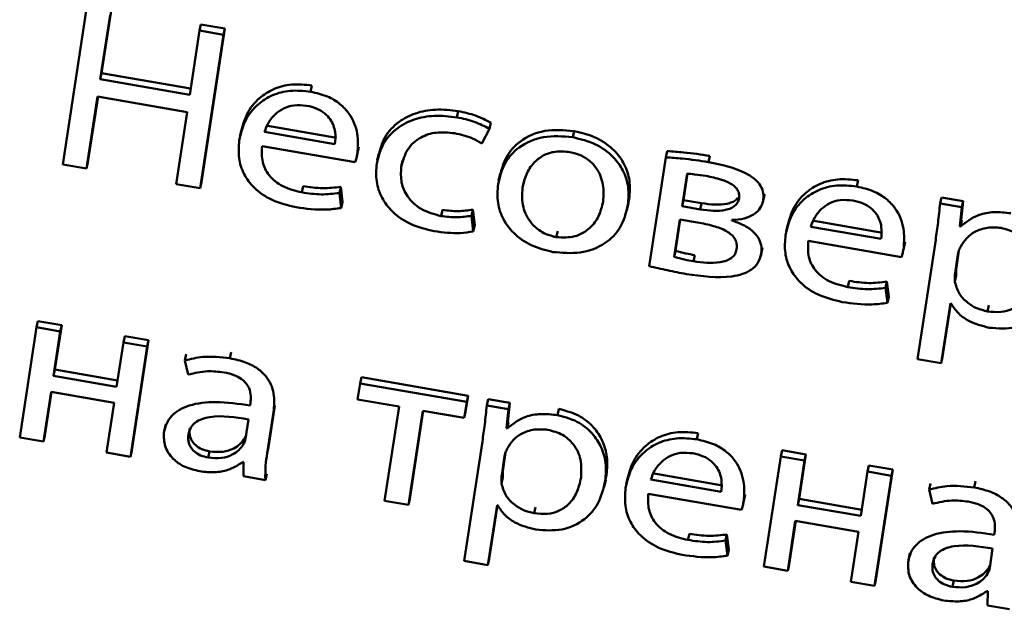
# Paper-space layout 'Лист1' of a CAD drawing. Units: millimetres. Extents: x -4123 to 3339, y -3546 to 2531.
# Drawn here: x -2998 to -2989, y -2055 to -2050 of the extents above; entities that cross this region are included whole.
import ezdxf

# ---------------------------------------------------------------- set-up
doc = ezdxf.new("R2010")
doc.units = ezdxf.units.MM

psp = doc.layouts.new('Лист1')

# ---------------------------------------------------------------- linework, layer by layer
at = {"color": 7, "linetype": 'Continuous', "lineweight": 50}
for p, q in [((-2997.4928, -2050.0005), (-2997.4058, -2049.4306)), ((-2997.6291, -2049.4488), (-2997.8369, -2050.8105)), ((-2997.5048, -2050.0554), (-2997.4178, -2049.4855)), ((-2996.6247, -2049.6232), (-2996.6126, -2049.5684)), ((-2996.399, -2049.6055), (-2996.6126, -2049.5684)), ((-2996.6069, -2050.9672), (-2996.399, -2049.6055)), ((-2996.4111, -2049.6603), (-2996.399, -2049.6055)), ((-2996.6247, -2049.6232), (-2996.7117, -2050.1931)), ((-2996.4111, -2049.6603), (-2996.6247, -2049.6232)), ((-2996.6189, -2051.022), (-2996.4111, -2049.6603)), ((-2997.5048, -2050.0554), (-2997.4928, -2050.0005)), ((-2996.7032, -2050.1376), (-2997.4928, -2050.0005)), ((-2996.7117, -2050.1931), (-2997.5048, -2050.0554)), ((-2995.639, -2050.1657), (-2995.627, -2050.1109)), ((-2997.6257, -2050.8472), (-2997.5282, -2050.2086)), ((-2997.6136, -2050.7923), (-2997.5246, -2050.2093)), ((-2997.5282, -2050.2086), (-2996.7351, -2050.3464)), ((-2996.7351, -2050.3464), (-2996.8325, -2050.9849)), ((-2994.3411, -2050.3932), (-2994.329, -2050.3383)), ((-2996.0362, -2050.4671), (-2995.4108, -2050.5757)), ((-2994.0521, -2050.4953), (-2994.04, -2050.4404)), ((-2996.2522, -2050.5028), (-2996.2658, -2050.5645)), ((-2996.0483, -2050.522), (-2995.4229, -2050.6306)), ((-2994.1216, -2050.6239), (-2994.0521, -2050.4953)), ((-2993.3145, -2050.5694), (-2993.3024, -2050.5145)), ((-2996.0701, -2050.6486), (-2995.2433, -2050.7921)), ((-2995.2234, -2050.7108), (-2995.2113, -2050.656)), ((-2995.2168, -2050.6828), (-2995.2113, -2050.656)), ((-2995.2284, -2050.7377), (-2995.2163, -2050.6829)), ((-2995.0338, -2050.7134), (-2995.0474, -2050.7751)), ((-2992.4877, -2050.7482), (-2992.4756, -2050.6933)), ((-2992.1101, -2050.791), (-2992.098, -2050.7361)), ((-2997.8369, -2050.8105), (-2997.6257, -2050.8472)), ((-2997.6257, -2050.8472), (-2997.6136, -2050.7923)), ((-2994.8349, -2050.8322), (-2994.8228, -2050.7773)), ((-2992.4877, -2050.7482), (-2992.6351, -2051.7138)), ((-2993.9578, -2050.8937), (-2993.9714, -2050.9555)), ((-2992.3003, -2050.8924), (-2992.3445, -2051.1817)), ((-2992.2967, -2050.8928), (-2992.3324, -2051.1268)), ((-2996.8325, -2050.9849), (-2996.6189, -2051.022)), ((-2996.6189, -2051.022), (-2996.6069, -2050.9672)), ((-2995.7179, -2051.0585), (-2995.7058, -2051.0036)), ((-2993.76, -2051.0189), (-2993.7479, -2050.964)), ((-2990.795, -2051.0069), (-2990.7829, -2050.952)), ((-2995.3843, -2051.0646), (-2995.3723, -2051.0097)), ((-2995.3676, -2051.1978), (-2995.3843, -2051.0646)), ((-2995.3555, -2051.143), (-2995.3723, -2051.0097)), ((-2991.6283, -2051.1452), (-2991.6147, -2051.0835)), ((-2991.6245, -2051.1259), (-2991.6124, -2051.0711)), ((-2995.3676, -2051.1978), (-2995.3555, -2051.143)), ((-2992.8336, -2051.2178), (-2992.82, -2051.1561)), ((-2992.8246, -2051.1709), (-2992.8126, -2051.116)), ((-2992.3445, -2051.1817), (-2992.3324, -2051.1268)), ((-2992.3445, -2051.1817), (-2992.184, -2051.2096)), ((-2992.3324, -2051.1268), (-2992.1719, -2051.1547)), ((-2992.184, -2051.2096), (-2992.1719, -2051.1547)), ((-2990.0563, -2051.1579), (-2990.0442, -2051.1031)), ((-2989.8645, -2051.1913), (-2990.0563, -2051.1579)), ((-2989.8524, -2051.1364), (-2990.0442, -2051.1031)), ((-2989.8683, -2051.3055), (-2989.8524, -2051.1364)), ((-2989.8645, -2051.1913), (-2989.8524, -2051.1364)), ((-2994.4822, -2051.2689), (-2994.4702, -2051.214)), ((-2994.2122, -2051.266), (-2994.2001, -2051.2111)), ((-2994.196, -2051.4054), (-2994.2122, -2051.266)), ((-2994.1839, -2051.3505), (-2994.2001, -2051.2111)), ((-2989.8804, -2051.3604), (-2989.8645, -2051.1913)), ((-2994.196, -2051.4054), (-2994.1839, -2051.3505)), ((-2992.3647, -2051.2982), (-2992.4156, -2051.6319)), ((-2992.3611, -2051.2988), (-2992.4036, -2051.577)), ((-2992.2091, -2051.3252), (-2992.3647, -2051.2982)), ((-2991.904, -2051.308), (-2991.9034, -2051.3039)), ((-2991.4078, -2051.344), (-2991.4213, -2051.4057)), ((-2991.1918, -2051.3083), (-2990.5665, -2051.4169)), ((-2989.8804, -2051.3604), (-2989.8683, -2051.3055)), ((-2989.8754, -2051.3612), (-2989.8634, -2051.3063)), ((-2989.8634, -2051.3063), (-2989.8683, -2051.3055)), ((-2993.4599, -2051.4568), (-2993.4478, -2051.4019)), ((-2991.2039, -2051.3632), (-2990.5785, -2051.4718)), ((-2989.8754, -2051.3612), (-2989.8804, -2051.3604)), ((-2991.2256, -2051.4898), (-2990.3988, -2051.6334)), ((-2990.3838, -2051.5785), (-2990.3718, -2051.5237)), ((-2990.3789, -2051.5521), (-2990.3668, -2051.4972)), ((-2990.3723, -2051.5236), (-2990.3668, -2051.4972)), ((-2990.0953, -2051.4789), (-2990.2569, -2052.5375)), ((-2992.4156, -2051.6319), (-2992.4036, -2051.577)), ((-2992.2442, -2051.67), (-2992.2322, -2051.6151)), ((-2991.6467, -2051.6248), (-2991.6332, -2051.5631)), ((-2991.6423, -2051.6023), (-2991.6303, -2051.5474)), ((-2989.8982, -2051.6086), (-2989.9239, -2051.7763)), ((-2989.8897, -2051.5767), (-2989.9118, -2051.7214)), ((-2989.9239, -2051.7763), (-2989.9118, -2051.7214)), ((-2990.8735, -2051.8997), (-2990.8615, -2051.8448)), ((-2990.5403, -2051.9057), (-2990.5282, -2051.8508)), ((-2990.5111, -2051.9842), (-2990.5282, -2051.8508)), ((-2989.9252, -2051.8508), (-2989.9131, -2051.7959)), ((-2990.5232, -2052.0391), (-2990.5403, -2051.9057)), ((-2990.5232, -2052.0391), (-2990.5111, -2051.9842)), ((-2990.0456, -2052.5741), (-2989.9646, -2052.043)), ((-2990.0336, -2052.5193), (-2989.961, -2052.0436)), ((-2989.9646, -2052.043), (-2989.9597, -2052.0438)), ((-2989.636, -2052.1146), (-2989.624, -2052.0597)), ((-2998.07, -2052.2555), (-2998.0579, -2052.2007)), ((-2997.8468, -2052.2373), (-2998.0579, -2052.2007)), ((-2998.07, -2052.2555), (-2998.2192, -2053.2332)), ((-2997.8588, -2052.2922), (-2998.07, -2052.2555)), ((-2997.919, -2052.6862), (-2997.8588, -2052.2922)), ((-2997.9069, -2052.6313), (-2997.8468, -2052.2373)), ((-2997.8588, -2052.2922), (-2997.8468, -2052.2373)), ((-2997.2991, -2052.3894), (-2997.3592, -2052.7834)), ((-2997.2991, -2052.3894), (-2997.287, -2052.3345)), ((-2997.0878, -2052.4261), (-2997.2991, -2052.3894)), ((-2997.0757, -2052.3712), (-2997.287, -2052.3345)), ((-2997.225, -2053.3489), (-2997.0757, -2052.3712)), ((-2997.0878, -2052.4261), (-2997.0757, -2052.3712)), ((-2997.2371, -2053.4038), (-2997.0878, -2052.4261)), ((-2996.3546, -2052.5306), (-2996.3425, -2052.4757)), ((-2996.7544, -2052.55), (-2996.7424, -2052.4951)), ((-2996.7544, -2052.55), (-2996.7241, -2052.6756)), ((-2990.2569, -2052.5375), (-2990.0456, -2052.5741)), ((-2990.0456, -2052.5741), (-2990.0336, -2052.5193)), ((-2997.919, -2052.6862), (-2997.9069, -2052.6313)), ((-2997.3507, -2052.7279), (-2997.9069, -2052.6313)), ((-2997.3592, -2052.7834), (-2997.919, -2052.6862)), ((-2995.2003, -2052.7539), (-2995.1883, -2052.699)), ((-2994.2426, -2052.8632), (-2995.1883, -2052.699)), ((-2998.0081, -2053.2699), (-2997.9405, -2052.8274)), ((-2997.996, -2053.215), (-2997.9369, -2052.828)), ((-2997.9405, -2052.8274), (-2997.3807, -2052.9246)), ((-2995.2003, -2052.7539), (-2995.2219, -2052.895)), ((-2994.2546, -2052.9181), (-2995.2003, -2052.7539)), ((-2997.3807, -2052.9246), (-2997.4483, -2053.3671)), ((-2995.2219, -2052.895), (-2994.8546, -2052.9588)), ((-2994.2762, -2053.0592), (-2994.2546, -2052.9181)), ((-2994.2641, -2053.0043), (-2994.2426, -2052.8632)), ((-2994.2546, -2052.9181), (-2994.2426, -2052.8632)), ((-2994.0768, -2052.949), (-2994.0647, -2052.8941)), ((-2993.873, -2052.9274), (-2994.0647, -2052.8941)), ((-2993.8888, -2053.0965), (-2993.873, -2052.9274)), ((-2993.885, -2052.9823), (-2993.873, -2052.9274)), ((-2996.1732, -2052.9292), (-2996.1763, -2052.9494)), ((-2996.0242, -2053.3738), (-2995.9684, -2053.0083)), ((-2996.0122, -2053.3189), (-2995.9564, -2052.9534)), ((-2995.9684, -2053.0083), (-2995.9564, -2052.9534)), ((-2994.8546, -2052.9588), (-2994.9823, -2053.7953)), ((-2994.7711, -2053.832), (-2994.6434, -2052.9955)), ((-2994.759, -2053.7771), (-2994.6398, -2052.9961)), ((-2994.6434, -2052.9955), (-2994.2762, -2053.0592)), ((-2994.2762, -2053.0592), (-2994.2641, -2053.0043)), ((-2993.885, -2052.9823), (-2994.0768, -2052.949)), ((-2993.9008, -2053.1514), (-2993.885, -2052.9823)), ((-2993.4484, -2053.0352), (-2993.4363, -2052.9803)), ((-2996.2162, -2053.243), (-2996.1902, -2053.0732)), ((-2993.9008, -2053.1514), (-2993.8888, -2053.0965)), ((-2993.896, -2053.1522), (-2993.8839, -2053.0973)), ((-2993.8839, -2053.0973), (-2993.8888, -2053.0965)), ((-2996.9236, -2053.1145), (-2996.9371, -2053.1762)), ((-2993.896, -2053.1522), (-2993.9008, -2053.1514)), ((-2998.2192, -2053.2332), (-2998.0081, -2053.2699)), ((-2998.0081, -2053.2699), (-2997.996, -2053.215)), ((-2996.2369, -2053.2977), (-2996.2249, -2053.2428)), ((-2996.2249, -2053.2428), (-2996.212, -2053.2158)), ((-2994.1157, -2053.2699), (-2994.2773, -2054.3285)), ((-2992.2133, -2053.2497), (-2992.2012, -2053.1948)), ((-2997.2371, -2053.4038), (-2997.225, -2053.3489)), ((-2996.5468, -2053.4119), (-2996.5348, -2053.357)), ((-2996.0242, -2053.3738), (-2996.0122, -2053.3189)), ((-2996.0149, -2053.3413), (-2996.0122, -2053.3189)), ((-2991.4698, -2053.4017), (-2991.4577, -2053.3468)), ((-2991.2465, -2053.3835), (-2991.4577, -2053.3468)), ((-2997.4483, -2053.3671), (-2997.2371, -2053.4038)), ((-2996.2404, -2053.4506), (-2996.2331, -2053.4519)), ((-2996.2331, -2053.4519), (-2996.2348, -2053.5778)), ((-2993.9187, -2053.3995), (-2993.9443, -2053.5672)), ((-2993.9101, -2053.3677), (-2993.9322, -2053.5124)), ((-2991.4698, -2053.4017), (-2991.619, -2054.3793)), ((-2991.2585, -2053.4383), (-2991.4698, -2053.4017)), ((-2991.3187, -2053.8323), (-2991.2585, -2053.4383)), ((-2991.3066, -2053.7775), (-2991.2465, -2053.3835)), ((-2991.2585, -2053.4383), (-2991.2465, -2053.3835)), ((-2993.9443, -2053.5672), (-2993.9322, -2053.5124)), ((-2990.6989, -2053.5355), (-2990.759, -2053.9295)), ((-2990.6989, -2053.5355), (-2990.6868, -2053.4806)), ((-2990.4876, -2053.5722), (-2990.6989, -2053.5355)), ((-2990.4756, -2053.5173), (-2990.6868, -2053.4806)), ((-2990.6248, -2054.495), (-2990.4756, -2053.5173)), ((-2990.4876, -2053.5722), (-2990.4756, -2053.5173)), ((-2996.2348, -2053.5778), (-2996.0406, -2053.6115)), ((-2996.0406, -2053.6115), (-2996.0286, -2053.5566)), ((-2993.9457, -2053.6417), (-2993.9337, -2053.5868)), ((-2993.0358, -2053.6699), (-2993.0222, -2053.6082)), ((-2993.0261, -2053.6188), (-2993.014, -2053.564)), ((-2992.8261, -2053.5868), (-2992.8397, -2053.6486)), ((-2992.6222, -2053.606), (-2991.9968, -2053.7146)), ((-2992.6101, -2053.5511), (-2991.9848, -2053.6597)), ((-2990.6369, -2054.5499), (-2990.4876, -2053.5722)), ((-2989.7546, -2053.6766), (-2989.7425, -2053.6218)), ((-2990.1545, -2053.6961), (-2990.1425, -2053.6412)), ((-2990.1545, -2053.6961), (-2990.1238, -2053.8218)), ((-2994.9823, -2053.7953), (-2994.7711, -2053.832)), ((-2994.7711, -2053.832), (-2994.759, -2053.7771)), ((-2992.644, -2053.7326), (-2991.8172, -2053.8761)), ((-2991.8023, -2053.8217), (-2991.7902, -2053.7669)), ((-2991.7973, -2053.7948), (-2991.7852, -2053.74)), ((-2991.7907, -2053.7668), (-2991.7852, -2053.74)), ((-2991.3187, -2053.8323), (-2991.3066, -2053.7775)), ((-2990.7505, -2053.874), (-2991.3066, -2053.7775)), ((-2994.0661, -2054.3651), (-2993.985, -2053.834)), ((-2994.054, -2054.3103), (-2993.9814, -2053.8346)), ((-2993.985, -2053.834), (-2993.9802, -2053.8348)), ((-2993.6565, -2053.9055), (-2993.6444, -2053.8506)), ((-2990.759, -2053.9295), (-2991.3187, -2053.8323)), ((-2991.4078, -2054.416), (-2991.3402, -2053.9735)), ((-2991.3957, -2054.3611), (-2991.3366, -2053.9741)), ((-2991.3402, -2053.9735), (-2990.7806, -2054.0707)), ((-2992.2921, -2054.1424), (-2992.2801, -2054.0875)), ((-2991.9585, -2054.1485), (-2991.9465, -2054.0936)), ((-2991.9415, -2054.2822), (-2991.9585, -2054.1485)), ((-2991.9295, -2054.2273), (-2991.9465, -2054.0936)), ((-2990.7806, -2054.0707), (-2990.8481, -2054.5132)), ((-2989.5729, -2054.0753), (-2989.576, -2054.0956)), ((-2991.9415, -2054.2822), (-2991.9295, -2054.2273)), ((-2989.6159, -2054.3891), (-2989.59, -2054.2194)), ((-2994.0661, -2054.3651), (-2994.054, -2054.3103)), ((-2990.3234, -2054.2606), (-2990.337, -2054.3224)), ((-2994.2773, -2054.3285), (-2994.0661, -2054.3651)), ((-2991.619, -2054.3793), (-2991.4078, -2054.416)), ((-2991.4078, -2054.416), (-2991.3957, -2054.3611)), ((-2989.6368, -2054.4438), (-2989.6247, -2054.389)), ((-2989.6247, -2054.389), (-2989.6117, -2054.3619)), ((-2990.6369, -2054.5499), (-2990.6248, -2054.495)), ((-2990.8481, -2054.5132), (-2990.6369, -2054.5499)), ((-2989.9466, -2054.558), (-2989.9345, -2054.5032)), ((-2989.6401, -2054.5967), (-2989.6328, -2054.598)), ((-2989.6328, -2054.598), (-2989.6345, -2054.7239)), ((-2989.6345, -2054.7239), (-2989.4403, -2054.7577))]:
    psp.add_line(p, q, dxfattribs=at)
at = {"color": 8, "linetype": 'Continuous', "lineweight": 50}
for p, q in [((-2989.8982, -2051.6086), (-2989.8938, -2051.5882)), ((-2993.9187, -2053.3995), (-2993.9142, -2053.3791))]:
    psp.add_line(p, q, dxfattribs=at)
at = {"color": 7, "linetype": 'Continuous', "lineweight": 50}
for points, knots in [([(-2995.627, -2050.1109), (-2995.6879, -2050.1046), (-2995.8052, -2050.0924), (-2995.9696, -2050.1359), (-2996.109, -2050.2252), (-2996.2166, -2050.3637), (-2996.2448, -2050.4809), (-2996.2595, -2050.5421)], [0, 0, 0, 0, 0.191458, 0.368473, 0.544422, 0.762473, 1, 1, 1, 1]), ([(-2995.639, -2050.1657), (-2995.7, -2050.1594), (-2995.8173, -2050.1473), (-2995.9817, -2050.1908), (-2996.121, -2050.2801), (-2996.2286, -2050.4186), (-2996.2569, -2050.5358), (-2996.2716, -2050.5969)], [0, 0, 0, 0, 0.191458, 0.368473, 0.544422, 0.762473, 1, 1, 1, 1]), ([(-2995.2234, -2050.7108), (-2995.2201, -2050.6538), (-2995.2131, -2050.5347), (-2995.2741, -2050.3798), (-2995.3769, -2050.2697), (-2995.4941, -2050.1992), (-2995.5883, -2050.1775), (-2995.639, -2050.1657)], [0, 0, 0, 0, 0.244599, 0.511504, 0.657236, 0.815235, 1, 1, 1, 1]), ([(-2995.6755, -2050.2898), (-2995.7131, -2050.2862), (-2995.7845, -2050.2794), (-2995.881, -2050.3106), (-2995.9577, -2050.3651), (-2996.0158, -2050.4369), (-2996.0377, -2050.4943), (-2996.0483, -2050.522)], [0, 0, 0, 0, 0.210864, 0.400289, 0.584775, 0.799314, 1, 1, 1, 1]), ([(-2995.4229, -2050.6306), (-2995.4199, -2050.595), (-2995.4138, -2050.5208), (-2995.4494, -2050.4237), (-2995.5123, -2050.3547), (-2995.5851, -2050.3106), (-2995.6438, -2050.2971), (-2995.6755, -2050.2898)], [0, 0, 0, 0, 0.246093, 0.512467, 0.657363, 0.814792, 1, 1, 1, 1]), ([(-2994.3411, -2050.3932), (-2994.4092, -2050.3853), (-2994.5393, -2050.3703), (-2994.7232, -2050.4054), (-2994.8818, -2050.4868), (-2995.0061, -2050.622), (-2995.0365, -2050.741), (-2995.0523, -2050.8028)], [0, 0, 0, 0, 0.202924, 0.387161, 0.563089, 0.773052, 1, 1, 1, 1]), ([(-2994.329, -2050.3383), (-2994.3972, -2050.3304), (-2994.5272, -2050.3154), (-2994.7112, -2050.3505), (-2994.8698, -2050.432), (-2994.994, -2050.5671), (-2995.0245, -2050.6861), (-2995.0402, -2050.7479)], [0, 0, 0, 0, 0.202924, 0.387161, 0.563089, 0.773052, 1, 1, 1, 1]), ([(-2994.0521, -2050.4953), (-2994.0965, -2050.4725), (-2994.1876, -2050.4259), (-2994.2891, -2050.4042), (-2994.3411, -2050.3932)], [0, 0, 0, 0, 0.488155, 1, 1, 1, 1]), ([(-2994.04, -2050.4404), (-2994.0845, -2050.4176), (-2994.1755, -2050.371), (-2994.277, -2050.3494), (-2994.329, -2050.3383)], [0, 0, 0, 0, 0.488155, 1, 1, 1, 1]), ([(-2994.8349, -2050.8322), (-2994.8208, -2050.7787), (-2994.7936, -2050.6757), (-2994.675, -2050.5676), (-2994.5219, -2050.5182), (-2994.4178, -2050.5287), (-2994.3626, -2050.5343)], [0, 0, 0, 0, 0.286483, 0.550953, 0.762013, 1, 1, 1, 1]), ([(-2994.3626, -2050.5343), (-2994.3074, -2050.546), (-2994.2213, -2050.5643), (-2994.1479, -2050.6082), (-2994.1216, -2050.6239)], [0, 0, 0, 0, 0.641565, 1, 1, 1, 1]), ([(-2993.3145, -2050.5694), (-2993.403, -2050.5622), (-2993.5766, -2050.548), (-2993.7921, -2050.6445), (-2993.9305, -2050.7992), (-2993.9609, -2050.9219), (-2993.9771, -2050.9874)], [0, 0, 0, 0, 0.271289, 0.531788, 0.750204, 1, 1, 1, 1]), ([(-2993.3024, -2050.5145), (-2993.391, -2050.5073), (-2993.5645, -2050.4932), (-2993.7801, -2050.5897), (-2993.9184, -2050.7443), (-2993.9488, -2050.867), (-2993.965, -2050.9325)], [0, 0, 0, 0, 0.271289, 0.531788, 0.750204, 1, 1, 1, 1]), ([(-2992.8246, -2051.1709), (-2992.8206, -2051.1173), (-2992.813, -2051.015), (-2992.8608, -2050.8657), (-2992.9569, -2050.7317), (-2993.1118, -2050.6197), (-2993.2452, -2050.5866), (-2993.3145, -2050.5694)], [0, 0, 0, 0, 0.204954, 0.39121, 0.56729, 0.774972, 1, 1, 1, 1]), ([(-2992.8126, -2051.116), (-2992.8086, -2051.0624), (-2992.8009, -2050.9601), (-2992.8487, -2050.8108), (-2992.9449, -2050.6768), (-2993.0998, -2050.5649), (-2993.2331, -2050.5317), (-2993.3024, -2050.5145)], [0, 0, 0, 0, 0.204954, 0.39121, 0.56729, 0.774972, 1, 1, 1, 1]), ([(-2996.2716, -2050.5969), (-2996.2757, -2050.6496), (-2996.2836, -2050.7501), (-2996.2374, -2050.8971), (-2996.1402, -2051.0299), (-2995.9789, -2051.1402), (-2995.8411, -2051.1731), (-2995.768, -2051.1905)], [0, 0, 0, 0, 0.20079, 0.382536, 0.555293, 0.764252, 1, 1, 1, 1]), ([(-2995.7179, -2051.0585), (-2995.7753, -2051.0444), (-2995.8873, -2051.017), (-2996.0137, -2050.9156), (-2996.0768, -2050.7844), (-2996.0725, -2050.6966), (-2996.0701, -2050.6486)], [0, 0, 0, 0, 0.266878, 0.521299, 0.737786, 1, 1, 1, 1]), ([(-2995.2433, -2050.7921), (-2995.2393, -2050.7793), (-2995.2311, -2050.7525), (-2995.226, -2050.7251), (-2995.2234, -2050.7108)], [0, 0, 0, 0, 0.481397, 1, 1, 1, 1]), ([(-2993.3396, -2050.7016), (-2993.3835, -2050.6974), (-2993.4669, -2050.6895), (-2993.5799, -2050.7284), (-2993.6683, -2050.7996), (-2993.7326, -2050.8989), (-2993.7508, -2050.9784), (-2993.76, -2051.0189)], [0, 0, 0, 0, 0.197751, 0.376046, 0.554223, 0.773604, 1, 1, 1, 1]), ([(-2993.0441, -2051.1391), (-2993.0413, -2051.0896), (-2993.0357, -2050.9904), (-2993.0843, -2050.8644), (-2993.1595, -2050.7786), (-2993.2405, -2050.7256), (-2993.3055, -2050.7099), (-2993.3396, -2050.7016)], [0, 0, 0, 0, 0.274526, 0.55121, 0.693336, 0.83897, 1, 1, 1, 1]), ([(-2992.098, -2050.7361), (-2992.1755, -2050.7239), (-2992.3011, -2050.704), (-2992.4273, -2050.6963), (-2992.4756, -2050.6933)], [0, 0, 0, 0, 0.617123, 1, 1, 1, 1]), ([(-2995.0523, -2050.8028), (-2995.0563, -2050.8562), (-2995.0638, -2050.9582), (-2995.0144, -2051.1073), (-2994.9143, -2051.2412), (-2994.7527, -2051.3525), (-2994.615, -2051.3858), (-2994.5427, -2051.4033)], [0, 0, 0, 0, 0.2016205, 0.3847628, 0.5592313, 0.7686178, 1, 1, 1, 1]), ([(-2994.4822, -2051.2689), (-2994.5434, -2051.2524), (-2994.6627, -2051.2203), (-2994.7851, -2051.1031), (-2994.8432, -2050.9675), (-2994.8378, -2050.8792), (-2994.8349, -2050.8322)], [0, 0, 0, 0, 0.274117, 0.534942, 0.752838, 1, 1, 1, 1]), ([(-2992.1101, -2050.791), (-2992.1876, -2050.7787), (-2992.3131, -2050.7589), (-2992.4393, -2050.7511), (-2992.4877, -2050.7482)], [0, 0, 0, 0, 0.617123, 1, 1, 1, 1]), ([(-2991.6245, -2051.1259), (-2991.6232, -2051.1006), (-2991.6206, -2051.0528), (-2991.6549, -2050.9846), (-2991.7103, -2050.9304), (-2991.853, -2050.8434), (-2991.9955, -2050.8143), (-2992.1101, -2050.791)], [0, 0, 0, 0, 0.133212, 0.251669, 0.369451, 0.493217, 1, 1, 1, 1]), ([(-2992.1338, -2050.9131), (-2992.167, -2050.908), (-2992.2224, -2050.8993), (-2992.278, -2050.8944), (-2992.3003, -2050.8924)], [0, 0, 0, 0, 0.599505, 1, 1, 1, 1]), ([(-2991.8392, -2051.1118), (-2991.8382, -2051.1001), (-2991.8364, -2051.0778), (-2991.8471, -2051.0443), (-2991.8686, -2051.0142), (-2991.9155, -2050.9763), (-2992.0061, -2050.9384), (-2992.0872, -2050.9223), (-2992.1338, -2050.9131)], [0, 0, 0, 0, 0.102234, 0.196827, 0.291934, 0.395737, 0.652713, 1, 1, 1, 1]), ([(-2995.3723, -2051.0097), (-2995.4257, -2051.0161), (-2995.5358, -2051.0292), (-2995.648, -2051.0123), (-2995.7058, -2051.0036)], [0, 0, 0, 0, 0.485151, 1, 1, 1, 1]), ([(-2993.9771, -2050.9874), (-2993.981, -2051.0423), (-2993.9886, -2051.1464), (-2993.9376, -2051.2974), (-2993.8388, -2051.4301), (-2993.6861, -2051.5389), (-2993.5564, -2051.5715), (-2993.4899, -2051.5881)], [0, 0, 0, 0, 0.210685, 0.3997, 0.576914, 0.783108, 1, 1, 1, 1]), ([(-2990.795, -2051.0069), (-2990.8559, -2051.0006), (-2990.9731, -2050.9885), (-2991.1374, -2051.032), (-2991.2766, -2051.1214), (-2991.3842, -2051.2599), (-2991.4124, -2051.3771), (-2991.4271, -2051.4382)], [0, 0, 0, 0, 0.1913685, 0.3683412, 0.5442947, 0.7623962, 1, 1, 1, 1]), ([(-2990.7829, -2050.952), (-2990.8438, -2050.9457), (-2990.961, -2050.9336), (-2991.1253, -2050.9771), (-2991.2646, -2051.0665), (-2991.3721, -2051.205), (-2991.4003, -2051.3222), (-2991.4151, -2051.3833)], [0, 0, 0, 0, 0.191369, 0.368341, 0.544295, 0.762396, 1, 1, 1, 1]), ([(-2990.3789, -2051.5521), (-2990.3756, -2051.4951), (-2990.3687, -2051.3758), (-2990.4299, -2051.221), (-2990.5327, -2051.1109), (-2990.65, -2051.0404), (-2990.7442, -2051.0186), (-2990.795, -2051.0069)], [0, 0, 0, 0, 0.244548, 0.5114689, 0.6572333, 0.8152555, 1, 1, 1, 1]), ([(-2995.3843, -2051.0646), (-2995.4377, -2051.0709), (-2995.5478, -2051.0841), (-2995.6601, -2051.0672), (-2995.7179, -2051.0585)], [0, 0, 0, 0, 0.485151, 1, 1, 1, 1]), ([(-2993.76, -2051.0189), (-2993.7628, -2051.0761), (-2993.7682, -2051.1836), (-2993.6982, -2051.324), (-2993.5896, -2051.421), (-2993.5033, -2051.4448), (-2993.4599, -2051.4568)], [0, 0, 0, 0, 0.315534, 0.592745, 0.794775, 1, 1, 1, 1]), ([(-2993.4899, -2051.5881), (-2993.408, -2051.595), (-2993.242, -2051.609), (-2993.0253, -2051.5247), (-2992.8743, -2051.3701), (-2992.8422, -2051.2411), (-2992.8246, -2051.1709)], [0, 0, 0, 0, 0.251498, 0.509818, 0.732963, 1, 1, 1, 1]), ([(-2993.4599, -2051.4568), (-2993.4037, -2051.4592), (-2993.2896, -2051.464), (-2993.159, -2051.3811), (-2993.0753, -2051.2696), (-2993.0549, -2051.1842), (-2993.0441, -2051.1391)], [0, 0, 0, 0, 0.254185, 0.515412, 0.743919, 1, 1, 1, 1]), ([(-2992.184, -2051.2096), (-2992.1446, -2051.2151), (-2992.0692, -2051.2256), (-2991.9768, -2051.2206), (-2991.9142, -2051.2025), (-2991.8768, -2051.1812), (-2991.849, -2051.1505), (-2991.8425, -2051.125), (-2991.8392, -2051.1118)], [0, 0, 0, 0, 0.285304, 0.546739, 0.664145, 0.774107, 0.882632, 1, 1, 1, 1]), ([(-2992.1719, -2051.1547), (-2992.1326, -2051.1602), (-2992.0572, -2051.1707), (-2991.9645, -2051.1659), (-2991.9025, -2051.1474), (-2991.8681, -2051.1295), (-2991.8551, -2051.1127), (-2991.8501, -2051.1063)], [0, 0, 0, 0, 0.338885, 0.649418, 0.788873, 0.919487, 1, 1, 1, 1]), ([(-2991.9034, -2051.3039), (-2991.866, -2051.3013), (-2991.793, -2051.2963), (-2991.7043, -2051.2568), (-2991.6439, -2051.1978), (-2991.6311, -2051.1505), (-2991.6245, -2051.1259)], [0, 0, 0, 0, 0.286108, 0.558371, 0.770819, 1, 1, 1, 1]), ([(-2990.8314, -2051.131), (-2990.869, -2051.1274), (-2990.9403, -2051.1206), (-2991.0367, -2051.1518), (-2991.1133, -2051.2063), (-2991.1714, -2051.2782), (-2991.1933, -2051.3355), (-2991.2039, -2051.3632)], [0, 0, 0, 0, 0.210708, 0.400082, 0.584597, 0.79922, 1, 1, 1, 1]), ([(-2990.5785, -2051.4718), (-2990.5756, -2051.4362), (-2990.5694, -2051.362), (-2990.6051, -2051.2649), (-2990.6681, -2051.1959), (-2990.7409, -2051.1518), (-2990.7997, -2051.1383), (-2990.8314, -2051.131)], [0, 0, 0, 0, 0.245979, 0.512267, 0.657169, 0.814664, 1, 1, 1, 1]), ([(-2990.0563, -2051.1579), (-2990.0619, -2051.214), (-2990.0727, -2051.3213), (-2990.088, -2051.428), (-2990.0953, -2051.4789)], [0, 0, 0, 0, 0.521985, 1, 1, 1, 1]), ([(-2995.768, -2051.1905), (-2995.6794, -2051.2028), (-2995.5441, -2051.2215), (-2995.4128, -2051.2039), (-2995.3676, -2051.1978)], [0, 0, 0, 0, 0.65513, 1, 1, 1, 1]), ([(-2994.2122, -2051.266), (-2994.2552, -2051.2728), (-2994.3437, -2051.2867), (-2994.4352, -2051.275), (-2994.4822, -2051.2689)], [0, 0, 0, 0, 0.485819, 1, 1, 1, 1]), ([(-2994.2001, -2051.2111), (-2994.2431, -2051.2179), (-2994.3317, -2051.2319), (-2994.4232, -2051.2201), (-2994.4702, -2051.214)], [0, 0, 0, 0, 0.485819, 1, 1, 1, 1]), ([(-2989.4283, -2051.2442), (-2989.4788, -2051.2384), (-2989.5752, -2051.2273), (-2989.7404, -2051.2572), (-2989.8244, -2051.3219), (-2989.8754, -2051.3612)], [0, 0, 0, 0, 0.301973, 0.57555, 1, 1, 1, 1]), ([(-2991.8605, -2051.5623), (-2991.8593, -2051.5458), (-2991.857, -2051.5148), (-2991.8744, -2051.4698), (-2991.9064, -2051.4323), (-2991.9682, -2051.3897), (-2992.0717, -2051.3517), (-2992.1609, -2051.3345), (-2992.2091, -2051.3252)], [0, 0, 0, 0, 0.121172, 0.227895, 0.332119, 0.442899, 0.698742, 1, 1, 1, 1]), ([(-2991.6423, -2051.6023), (-2991.6408, -2051.5772), (-2991.6378, -2051.5292), (-2991.6667, -2051.4592), (-2991.7209, -2051.3966), (-2991.8018, -2051.343), (-2991.8689, -2051.32), (-2991.904, -2051.308)], [0, 0, 0, 0, 0.1932832, 0.3695251, 0.5439404, 0.7614178, 1, 1, 1, 1]), ([(-2994.5427, -2051.4033), (-2994.465, -2051.4135), (-2994.3475, -2051.429), (-2994.2343, -2051.4114), (-2994.196, -2051.4054)], [0, 0, 0, 0, 0.661095, 1, 1, 1, 1]), ([(-2991.4271, -2051.4382), (-2991.4313, -2051.4909), (-2991.4391, -2051.5913), (-2991.3929, -2051.7383), (-2991.2958, -2051.8711), (-2991.1346, -2051.9814), (-2990.9967, -2052.0143), (-2990.9236, -2052.0318)], [0, 0, 0, 0, 0.200803, 0.382552, 0.555302, 0.764249, 1, 1, 1, 1]), ([(-2989.5155, -2051.374), (-2989.5566, -2051.3709), (-2989.6393, -2051.3647), (-2989.7451, -2051.4033), (-2989.8262, -2051.4622), (-2989.8568, -2051.5125), (-2989.8726, -2051.5384)], [0, 0, 0, 0, 0.269315, 0.542008, 0.764781, 1, 1, 1, 1]), ([(-2989.2205, -2051.7988), (-2989.2174, -2051.7453), (-2989.2115, -2051.6435), (-2989.2737, -2051.5073), (-2989.3816, -2051.4098), (-2989.4698, -2051.3862), (-2989.5155, -2051.374)], [0, 0, 0, 0, 0.302376, 0.575577, 0.780312, 1, 1, 1, 1]), ([(-2990.8735, -2051.8997), (-2990.9309, -2051.8856), (-2991.0429, -2051.8582), (-2991.1693, -2051.7569), (-2991.2324, -2051.6256), (-2991.228, -2051.5378), (-2991.2256, -2051.4898)], [0, 0, 0, 0, 0.266833, 0.521273, 0.737772, 1, 1, 1, 1]), ([(-2992.4036, -2051.577), (-2992.3729, -2051.5851), (-2992.3163, -2051.6001), (-2992.2586, -2051.6104), (-2992.2322, -2051.6151)], [0, 0, 0, 0, 0.5415199, 1, 1, 1, 1]), ([(-2992.3065, -2051.7833), (-2992.1698, -2051.8027), (-2991.9995, -2051.8268), (-2991.8084, -2051.7865), (-2991.7267, -2051.7481), (-2991.6638, -2051.6856), (-2991.6498, -2051.6311), (-2991.6423, -2051.6023)], [0, 0, 0, 0, 0.506631, 0.630957, 0.749104, 0.867458, 1, 1, 1, 1]), ([(-2992.2442, -2051.67), (-2992.1636, -2051.6805), (-2992.0636, -2051.6936), (-2991.9534, -2051.6672), (-2991.9076, -2051.6444), (-2991.8726, -2051.6089), (-2991.8647, -2051.5783), (-2991.8605, -2051.5623)], [0, 0, 0, 0, 0.516204, 0.639436, 0.756129, 0.87214, 1, 1, 1, 1]), ([(-2990.3988, -2051.6334), (-2990.3949, -2051.6205), (-2990.3867, -2051.5938), (-2990.3816, -2051.5663), (-2990.3789, -2051.5521)], [0, 0, 0, 0, 0.481372, 1, 1, 1, 1]), ([(-2989.8726, -2051.5384), (-2989.8788, -2051.5509), (-2989.8901, -2051.5735), (-2989.8958, -2051.5978), (-2989.8982, -2051.6086)], [0, 0, 0, 0, 0.5564293, 1, 1, 1, 1]), ([(-2992.4156, -2051.6319), (-2992.385, -2051.64), (-2992.3283, -2051.655), (-2992.2707, -2051.6653), (-2992.2442, -2051.67)], [0, 0, 0, 0, 0.54152, 1, 1, 1, 1]), ([(-2992.6351, -2051.7138), (-2992.5819, -2051.7264), (-2992.4729, -2051.7521), (-2992.3629, -2051.7727), (-2992.3065, -2051.7833)], [0, 0, 0, 0, 0.487844, 1, 1, 1, 1]), ([(-2989.9239, -2051.7763), (-2989.9252, -2051.7906), (-2989.9276, -2051.8152), (-2989.9259, -2051.8402), (-2989.9252, -2051.8508)], [0, 0, 0, 0, 0.577753, 1, 1, 1, 1]), ([(-2989.9118, -2051.7214), (-2989.9131, -2051.7357), (-2989.9155, -2051.7604), (-2989.9138, -2051.7853), (-2989.9131, -2051.7959)], [0, 0, 0, 0, 0.577753, 1, 1, 1, 1]), ([(-2990.5282, -2051.8508), (-2990.5815, -2051.8572), (-2990.6915, -2051.8705), (-2990.8037, -2051.8535), (-2990.8615, -2051.8448)], [0, 0, 0, 0, 0.4846939, 1, 1, 1, 1]), ([(-2989.9252, -2051.8508), (-2989.9155, -2051.8859), (-2989.8965, -2051.9549), (-2989.8214, -2052.0357), (-2989.7323, -2052.091), (-2989.6685, -2052.1066), (-2989.636, -2052.1146)], [0, 0, 0, 0, 0.284318, 0.55891, 0.775719, 1, 1, 1, 1]), ([(-2989.636, -2052.1146), (-2989.596, -2052.1187), (-2989.5188, -2052.1267), (-2989.4105, -2052.096), (-2989.3191, -2052.0313), (-2989.2495, -2051.9295), (-2989.2306, -2051.8444), (-2989.2205, -2051.7988)], [0, 0, 0, 0, 0.182082, 0.350538, 0.522019, 0.744484, 1, 1, 1, 1]), ([(-2989.6207, -2052.26), (-2989.5425, -2052.2656), (-2989.3839, -2052.2769), (-2989.1846, -2052.1806), (-2989.052, -2052.0232), (-2989.0219, -2051.8968), (-2989.0055, -2051.8278)], [0, 0, 0, 0, 0.247573, 0.502213, 0.728493, 1, 1, 1, 1]), ([(-2990.5403, -2051.9057), (-2990.5936, -2051.9121), (-2990.7035, -2051.9253), (-2990.8157, -2051.9084), (-2990.8735, -2051.8997)], [0, 0, 0, 0, 0.484694, 1, 1, 1, 1]), ([(-2990.9236, -2052.0318), (-2990.835, -2052.044), (-2990.6998, -2052.0628), (-2990.5685, -2052.0451), (-2990.5232, -2052.0391)], [0, 0, 0, 0, 0.655207, 1, 1, 1, 1]), ([(-2989.9597, -2052.0438), (-2989.9408, -2052.073), (-2989.9024, -2052.132), (-2989.7874, -2052.2158), (-2989.6849, -2052.243), (-2989.6207, -2052.26)], [0, 0, 0, 0, 0.267744, 0.541242, 1, 1, 1, 1]), ([(-2996.3546, -2052.5306), (-2996.4359, -2052.5212), (-2996.5735, -2052.5052), (-2996.7019, -2052.537), (-2996.7544, -2052.55)], [0, 0, 0, 0, 0.590749, 1, 1, 1, 1]), ([(-2995.9684, -2053.0083), (-2995.9636, -2052.953), (-2995.9541, -2052.8448), (-2996.0125, -2052.7048), (-2996.1112, -2052.6153), (-2996.2211, -2052.5594), (-2996.3074, -2052.5408), (-2996.3546, -2052.5306)], [0, 0, 0, 0, 0.262635, 0.514796, 0.653235, 0.81011, 1, 1, 1, 1]), ([(-2996.7241, -2052.6756), (-2996.6677, -2052.6622), (-2996.5648, -2052.6376), (-2996.4557, -2052.6504), (-2996.4065, -2052.6561)], [0, 0, 0, 0, 0.5482085, 1, 1, 1, 1]), ([(-2996.4065, -2052.6561), (-2996.3767, -2052.6626), (-2996.3229, -2052.6742), (-2996.2555, -2052.7087), (-2996.2101, -2052.7506), (-2996.1791, -2052.8039), (-2996.1665, -2052.865), (-2996.1711, -2052.9088), (-2996.1732, -2052.9292)], [0, 0, 0, 0, 0.205687, 0.370685, 0.51164, 0.641128, 0.832362, 1, 1, 1, 1]), ([(-2996.1763, -2052.9494), (-2996.2782, -2052.9347), (-2996.4597, -2052.9085), (-2996.6762, -2052.9311), (-2996.8031, -2052.9845), (-2996.8724, -2053.0387), (-2996.9208, -2053.1084), (-2996.9331, -2053.1621), (-2996.9395, -2053.1899)], [0, 0, 0, 0, 0.325819, 0.5802, 0.688257, 0.789789, 0.89141, 1, 1, 1, 1]), ([(-2994.0768, -2052.949), (-2994.0824, -2053.005), (-2994.0932, -2053.1123), (-2994.1084, -2053.2189), (-2994.1157, -2053.2699)], [0, 0, 0, 0, 0.521883, 1, 1, 1, 1]), ([(-2993.014, -2053.564), (-2993.0098, -2053.5109), (-2993.0018, -2053.4103), (-2993.0434, -2053.2645), (-2993.1267, -2053.1352), (-2993.2597, -2053.0271), (-2993.377, -2052.9961), (-2993.4363, -2052.9803)], [0, 0, 0, 0, 0.21745, 0.412537, 0.591835, 0.793343, 1, 1, 1, 1]), ([(-2996.1902, -2053.0732), (-2996.3065, -2053.0542), (-2996.448, -2053.0309), (-2996.603, -2053.0664), (-2996.6628, -2053.0971), (-2996.7074, -2053.145), (-2996.7175, -2053.1857), (-2996.7228, -2053.2071)], [0, 0, 0, 0, 0.538109, 0.655456, 0.765592, 0.876144, 1, 1, 1, 1]), ([(-2993.4484, -2053.0352), (-2993.499, -2053.0294), (-2993.5955, -2053.0182), (-2993.7609, -2053.0481), (-2993.8449, -2053.1129), (-2993.896, -2053.1522)], [0, 0, 0, 0, 0.302122, 0.575705, 1, 1, 1, 1]), ([(-2993.0261, -2053.6188), (-2993.0219, -2053.5658), (-2993.0139, -2053.4652), (-2993.0555, -2053.3194), (-2993.1388, -2053.1901), (-2993.2717, -2053.082), (-2993.389, -2053.051), (-2993.4484, -2053.0352)], [0, 0, 0, 0, 0.21745, 0.412537, 0.591835, 0.793343, 1, 1, 1, 1]), ([(-2996.9395, -2053.1899), (-2996.9401, -2053.2305), (-2996.9413, -2053.3121), (-2996.8699, -2053.4213), (-2996.758, -2053.5004), (-2996.6701, -2053.5218), (-2996.6228, -2053.5333)], [0, 0, 0, 0, 0.258031, 0.519348, 0.741558, 1, 1, 1, 1]), ([(-2996.7108, -2053.1523), (-2996.7122, -2053.1722), (-2996.715, -2053.2092), (-2996.6955, -2053.2622), (-2996.6582, -2053.3066), (-2996.6028, -2053.341), (-2996.5579, -2053.3516), (-2996.5348, -2053.357)], [0, 0, 0, 0, 0.218587, 0.406497, 0.580281, 0.78453, 1, 1, 1, 1]), ([(-2993.5359, -2053.1649), (-2993.577, -2053.1618), (-2993.6598, -2053.1556), (-2993.7656, -2053.1942), (-2993.8467, -2053.2531), (-2993.8773, -2053.3034), (-2993.893, -2053.3293)], [0, 0, 0, 0, 0.269423, 0.542119, 0.764843, 1, 1, 1, 1]), ([(-2993.2409, -2053.5898), (-2993.2378, -2053.5364), (-2993.232, -2053.4345), (-2993.2942, -2053.2983), (-2993.4021, -2053.2007), (-2993.4903, -2053.1771), (-2993.5359, -2053.1649)], [0, 0, 0, 0, 0.302388, 0.575642, 0.780387, 1, 1, 1, 1]), ([(-2992.2012, -2053.1948), (-2992.2621, -2053.1885), (-2992.3793, -2053.1764), (-2992.5436, -2053.2199), (-2992.6829, -2053.3093), (-2992.7905, -2053.4478), (-2992.8187, -2053.565), (-2992.8335, -2053.6261)], [0, 0, 0, 0, 0.191348, 0.368315, 0.54427, 0.762378, 1, 1, 1, 1]), ([(-2996.7228, -2053.2071), (-2996.7243, -2053.2271), (-2996.7271, -2053.2641), (-2996.7076, -2053.3171), (-2996.6702, -2053.3615), (-2996.6149, -2053.3958), (-2996.5699, -2053.4065), (-2996.5468, -2053.4119)], [0, 0, 0, 0, 0.218587, 0.406497, 0.580281, 0.78453, 1, 1, 1, 1]), ([(-2996.5348, -2053.357), (-2996.4948, -2053.3608), (-2996.4196, -2053.3678), (-2996.3266, -2053.3371), (-2996.2624, -2053.294), (-2996.2372, -2053.2596), (-2996.2249, -2053.2428)], [0, 0, 0, 0, 0.3185614, 0.5992046, 0.8053713, 1, 1, 1, 1]), ([(-2996.2369, -2053.2977), (-2996.2316, -2053.2879), (-2996.2221, -2053.2704), (-2996.218, -2053.2513), (-2996.2162, -2053.243)], [0, 0, 0, 0, 0.565326, 1, 1, 1, 1]), ([(-2992.2133, -2053.2497), (-2992.2742, -2053.2434), (-2992.3914, -2053.2313), (-2992.5557, -2053.2748), (-2992.695, -2053.3641), (-2992.8026, -2053.5027), (-2992.8308, -2053.6199), (-2992.8455, -2053.681)], [0, 0, 0, 0, 0.191348, 0.368315, 0.54427, 0.762378, 1, 1, 1, 1]), ([(-2991.7973, -2053.7948), (-2991.794, -2053.7378), (-2991.7871, -2053.6186), (-2991.8483, -2053.4637), (-2991.9511, -2053.3536), (-2992.0683, -2053.2832), (-2992.1625, -2053.2614), (-2992.2133, -2053.2497)], [0, 0, 0, 0, 0.2445716, 0.5115103, 0.6572734, 0.8152821, 1, 1, 1, 1]), ([(-2996.5468, -2053.4119), (-2996.5069, -2053.4157), (-2996.4317, -2053.4227), (-2996.3387, -2053.392), (-2996.2745, -2053.3489), (-2996.2492, -2053.3145), (-2996.2369, -2053.2977)], [0, 0, 0, 0, 0.318561, 0.599205, 0.805371, 1, 1, 1, 1]), ([(-2993.893, -2053.3293), (-2993.8993, -2053.3418), (-2993.9106, -2053.3644), (-2993.9162, -2053.3887), (-2993.9187, -2053.3995)], [0, 0, 0, 0, 0.556429, 1, 1, 1, 1]), ([(-2996.6228, -2053.5333), (-2996.5782, -2053.5381), (-2996.4938, -2053.5472), (-2996.3563, -2053.5241), (-2996.2829, -2053.4776), (-2996.2404, -2053.4506)], [0, 0, 0, 0, 0.319447, 0.606043, 1, 1, 1, 1]), ([(-2996.0406, -2053.6115), (-2996.0408, -2053.5689), (-2996.0411, -2053.489), (-2996.0296, -2053.4104), (-2996.0242, -2053.3738)], [0, 0, 0, 0, 0.5336017, 1, 1, 1, 1]), ([(-2992.2497, -2053.3737), (-2992.2873, -2053.3702), (-2992.3586, -2053.3634), (-2992.455, -2053.3946), (-2992.5316, -2053.4491), (-2992.5897, -2053.521), (-2992.6116, -2053.5783), (-2992.6222, -2053.606)], [0, 0, 0, 0, 0.210718, 0.400116, 0.584658, 0.799286, 1, 1, 1, 1]), ([(-2991.9968, -2053.7146), (-2991.9939, -2053.679), (-2991.9877, -2053.6048), (-2992.0234, -2053.5077), (-2992.0863, -2053.4387), (-2992.1592, -2053.3946), (-2992.2179, -2053.3811), (-2992.2497, -2053.3737)], [0, 0, 0, 0, 0.245979, 0.512267, 0.657169, 0.814664, 1, 1, 1, 1]), ([(-2993.9322, -2053.5124), (-2993.9336, -2053.5266), (-2993.9359, -2053.5513), (-2993.9344, -2053.5762), (-2993.9337, -2053.5868)], [0, 0, 0, 0, 0.5778326, 1, 1, 1, 1]), ([(-2993.9443, -2053.5672), (-2993.9456, -2053.5815), (-2993.948, -2053.6062), (-2993.9464, -2053.6311), (-2993.9457, -2053.6417)], [0, 0, 0, 0, 0.577833, 1, 1, 1, 1]), ([(-2993.6565, -2053.9055), (-2993.6164, -2053.9097), (-2993.5393, -2053.9177), (-2993.4309, -2053.8869), (-2993.3396, -2053.8223), (-2993.27, -2053.7205), (-2993.251, -2053.6354), (-2993.2409, -2053.5898)], [0, 0, 0, 0, 0.1821, 0.350557, 0.522025, 0.744475, 1, 1, 1, 1]), ([(-2993.6413, -2054.051), (-2993.5631, -2054.0566), (-2993.4044, -2054.0679), (-2993.2051, -2053.9716), (-2993.0725, -2053.8142), (-2993.0425, -2053.6878), (-2993.0261, -2053.6188)], [0, 0, 0, 0, 0.247613, 0.502237, 0.728501, 1, 1, 1, 1]), ([(-2993.9457, -2053.6417), (-2993.9361, -2053.6768), (-2993.917, -2053.7459), (-2993.842, -2053.8266), (-2993.7528, -2053.8819), (-2993.6889, -2053.8975), (-2993.6565, -2053.9055)], [0, 0, 0, 0, 0.284261, 0.558822, 0.775648, 1, 1, 1, 1]), ([(-2992.8455, -2053.681), (-2992.8496, -2053.7337), (-2992.8575, -2053.8341), (-2992.8113, -2053.9811), (-2992.7142, -2054.1139), (-2992.5531, -2054.2242), (-2992.4153, -2054.2571), (-2992.3423, -2054.2745)], [0, 0, 0, 0, 0.2008692, 0.3826654, 0.5554432, 0.7643695, 1, 1, 1, 1]), ([(-2989.7546, -2053.6766), (-2989.8358, -2053.6673), (-2989.9734, -2053.6514), (-2990.1019, -2053.6831), (-2990.1545, -2053.6961)], [0, 0, 0, 0, 0.590224, 1, 1, 1, 1]), ([(-2989.3683, -2054.1544), (-2989.3634, -2054.0992), (-2989.3539, -2053.9909), (-2989.4124, -2053.8509), (-2989.5111, -2053.7614), (-2989.6211, -2053.7055), (-2989.7073, -2053.6869), (-2989.7546, -2053.6766)], [0, 0, 0, 0, 0.2625773, 0.5147018, 0.6531464, 0.8100535, 1, 1, 1, 1]), ([(-2992.2921, -2054.1424), (-2992.3494, -2054.1284), (-2992.4614, -2054.1009), (-2992.5876, -2053.9996), (-2992.6507, -2053.8684), (-2992.6464, -2053.7806), (-2992.644, -2053.7326)], [0, 0, 0, 0, 0.266704, 0.521121, 0.737679, 1, 1, 1, 1]), ([(-2991.8172, -2053.8761), (-2991.8132, -2053.8633), (-2991.805, -2053.8366), (-2991.7999, -2053.8091), (-2991.7973, -2053.7948)], [0, 0, 0, 0, 0.481397, 1, 1, 1, 1]), ([(-2990.1238, -2053.8218), (-2990.0674, -2053.8083), (-2989.9645, -2053.7837), (-2989.8555, -2053.7965), (-2989.8062, -2053.8022)], [0, 0, 0, 0, 0.548087, 1, 1, 1, 1]), ([(-2993.9802, -2053.8348), (-2993.9612, -2053.864), (-2993.9228, -2053.923), (-2993.8079, -2054.0068), (-2993.7055, -2054.034), (-2993.6413, -2054.051)], [0, 0, 0, 0, 0.267736, 0.541291, 1, 1, 1, 1]), ([(-2989.8062, -2053.8022), (-2989.7764, -2053.8087), (-2989.7227, -2053.8203), (-2989.6552, -2053.8549), (-2989.6098, -2053.8967), (-2989.5789, -2053.95), (-2989.5663, -2054.0112), (-2989.5708, -2054.0549), (-2989.5729, -2054.0753)], [0, 0, 0, 0, 0.205687, 0.370685, 0.51164, 0.641128, 0.832362, 1, 1, 1, 1]), ([(-2991.9585, -2054.1485), (-2992.0119, -2054.1549), (-2992.122, -2054.1681), (-2992.2342, -2054.1512), (-2992.2921, -2054.1424)], [0, 0, 0, 0, 0.48453, 1, 1, 1, 1]), ([(-2991.9465, -2054.0936), (-2991.9998, -2054.1), (-2992.1099, -2054.1133), (-2992.2222, -2054.0963), (-2992.2801, -2054.0875)], [0, 0, 0, 0, 0.4845296, 1, 1, 1, 1]), ([(-2989.576, -2054.0956), (-2989.6779, -2054.0808), (-2989.8594, -2054.0546), (-2990.076, -2054.0773), (-2990.2029, -2054.1306), (-2990.2722, -2054.1849), (-2990.3206, -2054.2545), (-2990.3329, -2054.3083), (-2990.3393, -2054.336)], [0, 0, 0, 0, 0.325809, 0.580203, 0.688267, 0.789801, 0.891418, 1, 1, 1, 1]), ([(-2989.59, -2054.2194), (-2989.7062, -2054.2003), (-2989.8479, -2054.177), (-2990.0028, -2054.2125), (-2990.0625, -2054.2432), (-2990.1071, -2054.2911), (-2990.1172, -2054.3318), (-2990.1225, -2054.3533)], [0, 0, 0, 0, 0.5382978, 0.6555735, 0.7656445, 0.8761582, 1, 1, 1, 1]), ([(-2992.3423, -2054.2745), (-2992.2536, -2054.2867), (-2992.1183, -2054.3054), (-2991.9869, -2054.2881), (-2991.9415, -2054.2822)], [0, 0, 0, 0, 0.655156, 1, 1, 1, 1]), ([(-2990.1105, -2054.2984), (-2990.112, -2054.3183), (-2990.1147, -2054.3553), (-2990.0953, -2054.4083), (-2990.0579, -2054.4527), (-2990.0026, -2054.4871), (-2989.9576, -2054.4977), (-2989.9345, -2054.5032)], [0, 0, 0, 0, 0.218569, 0.406444, 0.580184, 0.784423, 1, 1, 1, 1]), ([(-2990.3393, -2054.336), (-2990.3399, -2054.3766), (-2990.3411, -2054.4582), (-2990.2697, -2054.5674), (-2990.1577, -2054.6465), (-2990.0698, -2054.6679), (-2990.0225, -2054.6794)], [0, 0, 0, 0, 0.258008, 0.519337, 0.741566, 1, 1, 1, 1]), ([(-2990.1225, -2054.3533), (-2990.124, -2054.3732), (-2990.1268, -2054.4102), (-2990.1073, -2054.4632), (-2990.07, -2054.5076), (-2990.0146, -2054.542), (-2989.9697, -2054.5526), (-2989.9466, -2054.558)], [0, 0, 0, 0, 0.2185687, 0.4064443, 0.5801842, 0.7844235, 1, 1, 1, 1]), ([(-2989.9345, -2054.5032), (-2989.8946, -2054.5069), (-2989.8194, -2054.5139), (-2989.7265, -2054.4832), (-2989.6622, -2054.4402), (-2989.637, -2054.4057), (-2989.6247, -2054.389)], [0, 0, 0, 0, 0.318197, 0.598993, 0.805319, 1, 1, 1, 1]), ([(-2989.6368, -2054.4438), (-2989.6314, -2054.434), (-2989.6218, -2054.4166), (-2989.6177, -2054.3974), (-2989.6159, -2054.3891)], [0, 0, 0, 0, 0.565456, 1, 1, 1, 1]), ([(-2989.9466, -2054.558), (-2989.9066, -2054.5618), (-2989.8315, -2054.5688), (-2989.7386, -2054.5381), (-2989.6743, -2054.495), (-2989.649, -2054.4606), (-2989.6368, -2054.4438)], [0, 0, 0, 0, 0.318197, 0.598993, 0.805319, 1, 1, 1, 1]), ([(-2990.0225, -2054.6794), (-2989.978, -2054.6842), (-2989.8936, -2054.6933), (-2989.7562, -2054.6702), (-2989.6827, -2054.6237), (-2989.6401, -2054.5967)], [0, 0, 0, 0, 0.319127, 0.605765, 1, 1, 1, 1])]:
    psp.add_open_spline(points, degree=3, knots=knots, dxfattribs=at)

doc.saveas('drawing.dxf')
